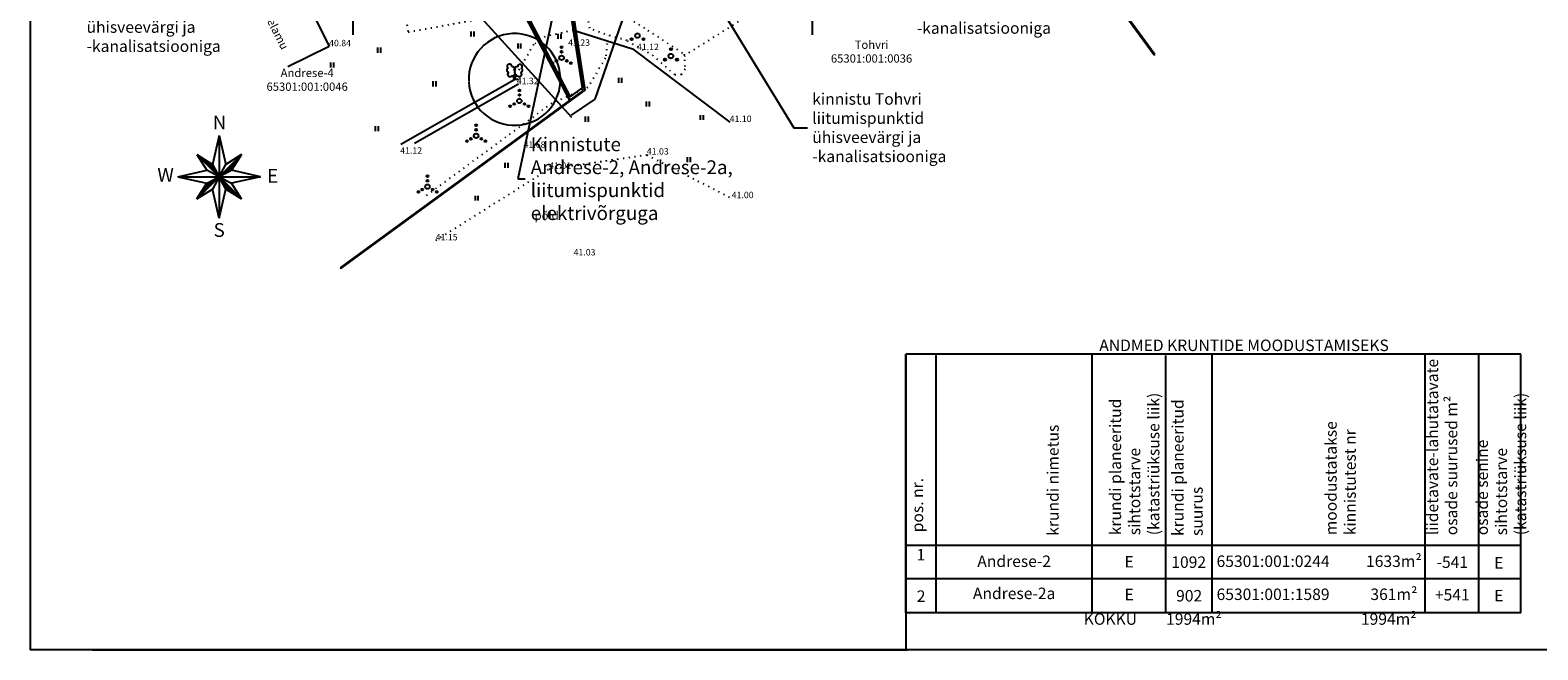
# Model space of a CAD drawing. Extents: x 545365 to 545641, y 6582531 to 6582731.
# Drawn here: x 545365 to 545529, y 6582531 to 6582599 of the extents above; entities that cross this region are included whole.
import ezdxf

# ---------------------------------------------------------------- set-up
doc = ezdxf.new("R2010")
doc.units = 0
doc.header["$MEASUREMENT"] = 0
doc.linetypes.add('KOLVIK', pattern=[0.625, 0.125, -0.5])
for name, color, linetype in [('! ehõigus.pohi', 7, 'Continuous'), ('! haljastus.pohi', 7, 'Continuous'), ('! info koik.pohi tugi kom', 7, 'Continuous'), ('! kommun.pohi kom', 7, 'Continuous'), ('! liiklus.pohi kom', 7, 'Continuous'), ('!plan ala pir.tugi pohi kom', 7, 'Continuous'), ('AED', 7, 'Continuous'), ('HALJASTUS', 7, 'Continuous'), ('HOONE', 7, 'Continuous'), ('KORGUS', 7, 'Continuous'), ('PIIR', 7, 'Continuous'), ('PUU', 7, 'Continuous'), ('VORK', 7, 'Continuous'), ('VORMISTUS', 7, 'Continuous')]:
    doc.layers.add(name, color=color, linetype=linetype)
doc.styles.add('GENERATED_STYLE_1', font='ARIALN.TTF')
doc.styles.add('GENERATED_STYLE_2', font='arial.ttf')
doc.styles.add('GENERATED_STYLE_4', font='romans.shx')
doc.styles.add('GENERATED_STYLE_6', font='italic.shx')
doc.styles.add('GENERATED_STYLE_7', font='romanc.shx')
doc.styles.add('GENERATED_STYLE_9', font='romant.shx')
doc.styles.get("Standard").update_dxf_attribs({"font": 'txt', "bigfont": 'BIGFONT.SHX'})
doc.linetypes.add('ol hekid', pattern='A,0,[10,pohijoonis1.Shx,S=0.119048,R=0,X=0,Y=0],-16.75,0', length=16.75)
doc.linetypes.add('ol piire', pattern='A,0,[11,pohijoonis1.Shx,S=0.157738,R=0,X=0,Y=0],-19.875,0', length=19.875)
doc.linetypes.add('ol vorkpiire', pattern='A,0,[9,pohijoonis1.Shx,S=0.178571,R=0,X=0,Y=0],-22.5,0', length=22.5)
doc.linetypes.add('plan ala piir', pattern='A,0,[4,pohijoonis1.Shx,S=0.079365,R=0,X=0,Y=0],-10,0', length=10)
doc.linetypes.add('proj piire', pattern='A,0,[6,pohijoonis1.Shx,S=0.079365,R=0,X=0,Y=0],-10.125,0', length=10.125)
doc.dimstyles.new('Dimstyle_1E38', dxfattribs={"dimtxt": 0.18, "dimasz": 0.912, "dimexe": 0.18, "dimexo": 0.0625, "dimgap": 0.09, "dimtad": 0, "dimtih": 1, "dimtoh": 1, "dimdec": 4, "dimzin": 0, "dimdsep": 46, "dimtxsty": 'Standard', "dimcen": 0.09, "dimadec": 0, "dimazin": 0, "dimtfac": 1, "dimtdec": 4, "dimtmove": 0, "dimatfit": 0, "dimldrblk": 'ARROWHEAD_5', "dimfxl": 1, "dimtolj": 1, "dimtzin": 0, "dimarcsym": 0})

# ---------------------------------------------------------------- blocks, each defined once
blk = doc.blocks.new('WALL_2', base_point=(545420.88, 6582620.27))
at = {"layer": '! info koik.pohi tugi kom'}
blk.add_hatch(color=22, dxfattribs=at).paths.add_polyline_path([(545420.83, 6582620.28), (545425.19, 6582592.03), (545425.29, 6582591.99), (545420.93, 6582620.26)], flags=0)
at = {"layer": '! info koik.pohi tugi kom', "color": 22, "linetype": 'Continuous'}
for p, q in [((545420.83, 6582620.28), (545425.19, 6582592.03)), ((545425.29, 6582591.99), (545420.93, 6582620.26))]:
    blk.add_line(p, q, dxfattribs=at)
blk = doc.blocks.new('WALL_5', base_point=(545412.53, 6582582.73))
at = {"layer": '! info koik.pohi tugi kom'}
blk.add_hatch(color=22, dxfattribs=at).paths.add_polyline_path([(545412.5, 6582582.77), (545399.31, 6582573.14), (545399.36, 6582573.06), (545412.56, 6582582.69)], flags=0)
at = {"layer": '! info koik.pohi tugi kom', "color": 22, "linetype": 'Continuous'}
for p, q in [((545412.5, 6582582.77), (545399.31, 6582573.14)), ((545399.36, 6582573.06), (545412.56, 6582582.69))]:
    blk.add_line(p, q, dxfattribs=at)
blk = doc.blocks.new('WALL_8', base_point=(545421.95, 6582594.05))
at = {"layer": '! info koik.pohi tugi kom'}
blk.add_hatch(color=22, dxfattribs=at).paths.add_polyline_path([(545421.99, 6582594.07), (545411.58, 6582613.83), (545411.49, 6582613.78), (545421.9, 6582594.03)], flags=0)
at = {"layer": '! info koik.pohi tugi kom', "color": 22, "linetype": 'Continuous'}
for p, q in [((545411.49, 6582613.78), (545421.9, 6582594.03)), ((545421.99, 6582594.07), (545411.58, 6582613.83))]:
    blk.add_line(p, q, dxfattribs=at)
blk = doc.blocks.new('WALL_9', base_point=(545423.64, 6582590.84))
at = {"layer": '! info koik.pohi tugi kom'}
blk.add_hatch(color=22, dxfattribs=at).paths.add_polyline_path([(545423.7, 6582590.83), (545421.99, 6582594.07), (545421.9, 6582594.03), (545423.58, 6582590.85)], flags=0)
at = {"layer": '! info koik.pohi tugi kom', "color": 22, "linetype": 'Continuous'}
for p, q in [((545421.9, 6582594.03), (545423.58, 6582590.85)), ((545423.66, 6582590.91), (545421.99, 6582594.07))]:
    blk.add_line(p, q, dxfattribs=at)
blk = doc.blocks.new('WALL_15', base_point=(545423.64, 6582590.84))
at = {"layer": '! info koik.pohi tugi kom'}
blk.add_hatch(color=22, dxfattribs=at).paths.add_polyline_path([(545423.58, 6582590.85), (545399.31, 6582573.14), (545399.36, 6582573.06), (545423.7, 6582590.83)], flags=0)
at = {"layer": '! info koik.pohi tugi kom', "color": 22, "linetype": 'Continuous'}
for p, q in [((545423.58, 6582590.85), (545399.31, 6582573.14)), ((545399.36, 6582573.06), (545423.7, 6582590.83))]:
    blk.add_line(p, q, dxfattribs=at)
blk = doc.blocks.new('WALL_16', base_point=(545399.33, 6582573.1))
at = {"layer": '! info koik.pohi tugi kom'}
blk.add_hatch(color=22, dxfattribs=at).paths.add_polyline_path([(545399.36, 6582573.06), (545412.56, 6582582.69), (545412.5, 6582582.77), (545399.31, 6582573.14)], flags=0)
at = {"layer": '! info koik.pohi tugi kom', "color": 22, "linetype": 'Continuous'}
for p, q in [((545412.5, 6582582.77), (545399.31, 6582573.14)), ((545399.36, 6582573.06), (545412.56, 6582582.69))]:
    blk.add_line(p, q, dxfattribs=at)
blk = doc.blocks.new('WALL_18', base_point=(545487.29, 6582595.84))
at = {"layer": '! info koik.pohi tugi kom'}
blk.add_hatch(color=22, dxfattribs=at).paths.add_polyline_path([(545487.33, 6582595.87), (545448.38, 6582649.37), (545448.36, 6582649.23), (545487.25, 6582595.81)], flags=0)
at = {"layer": '! info koik.pohi tugi kom', "color": 22, "linetype": 'Continuous'}
for p, q in [((545448.36, 6582649.23), (545487.25, 6582595.81)), ((545487.33, 6582595.87), (545448.41, 6582649.33)), ((545487.25, 6582595.81), (545487.33, 6582595.87))]:
    blk.add_line(p, q, dxfattribs=at)
blk = doc.blocks.new('WALL_20', base_point=(545425.24, 6582592.01))
at = {"layer": '! info koik.pohi tugi kom'}
blk.add_hatch(color=22, dxfattribs=at).paths.add_polyline_path([(545425.19, 6582592.03), (545423.66, 6582590.91), (545423.7, 6582590.83), (545425.29, 6582591.99)], flags=0)
at = {"layer": '! info koik.pohi tugi kom', "color": 22, "linetype": 'Continuous'}
for p, q in [((545425.19, 6582592.03), (545423.66, 6582590.91)), ((545423.7, 6582590.83), (545425.29, 6582591.99))]:
    blk.add_line(p, q, dxfattribs=at)
blk = doc.blocks.new('WALL_21', base_point=(545423.64, 6582590.84))
at = {"layer": '! info koik.pohi tugi kom'}
blk.add_hatch(color=22, dxfattribs=at).paths.add_polyline_path([(545423.61, 6582590.88), (545398.61, 6582572.63), (545398.66, 6582572.55), (545423.67, 6582590.8)], flags=0)
at = {"layer": '! info koik.pohi tugi kom', "color": 22, "linetype": 'Continuous'}
for p, q in [((545423.61, 6582590.88), (545398.61, 6582572.63)), ((545398.66, 6582572.55), (545423.67, 6582590.8)), ((545398.61, 6582572.63), (545398.66, 6582572.55))]:
    blk.add_line(p, q, dxfattribs=at)
blk = doc.blocks.new('ARROWHEAD_5')
at = {"color": 0, "linetype": 'Continuous'}
blk.add_line((0, 0), (-1, 0), dxfattribs=at)
blk.add_solid([(-1, 0.2679), (0, 0), (-1, -0.2679), (-1, 0.2679)], dxfattribs=at)

msp = doc.modelspace()

# ---------------------------------------------------------------- linework, layer by layer
at = {"layer": '! ehõigus.pohi', "color": 7, "linetype": 'Continuous'}
for p, q in [((545364.84, 6582731.46), (545364.84, 6582531.01)), ((545460.18, 6582563.23), (545460.18, 6582535.05)), ((545527.21, 6582563.23), (545460.2, 6582563.23)), ((545463.52, 6582535.05), (545463.52, 6582563.23)), ((545480.51, 6582535.05), (545480.51, 6582563.23)), ((545488.54, 6582535.05), (545488.54, 6582563.06)), ((545493.59, 6582535.05), (545493.59, 6582563.2)), ((545516.78, 6582535.05), (545516.78, 6582563.18)), ((545522.62, 6582535.05), (545522.62, 6582563.17)), ((545527.21, 6582535.05), (545527.21, 6582563.23)), ((545527.21, 6582542.39), (545460.18, 6582542.39)), ((545527.21, 6582538.74), (545460.18, 6582538.74)), ((545527.21, 6582535.05), (545460.18, 6582535.05)), ((545641.2, 6582531.01), (545364.84, 6582531.01))]:
    msp.add_line(p, q, dxfattribs=at)
at = {"layer": '! ehõigus.pohi', "color": 6, "linetype": 'proj piire'}
for p, q in [((545407.43, 6582622.04), (545423.66, 6582591.25)), ((545424.98, 6582592.22), (545420.65, 6582620.31)), ((545423.66, 6582591.25), (545424.98, 6582592.22))]:
    msp.add_line(p, q, dxfattribs=at)
at = {"layer": '! haljastus.pohi', "color": 94, "linetype": 'Continuous'}
msp.add_arc((545417.6, 6582593.14), 5, 182.9463, 182.2882, dxfattribs=at)
at = {"layer": '! liiklus.pohi kom', "color": 7, "linetype": 'Continuous'}
for p, q in [((545460.2, 6582563.23), (545460.2, 6582531.01)), ((545460.2, 6582558.28), (545460.2, 6582531.01)), ((545460.2, 6582531.01), (545371.43, 6582531.01)), ((545460.2, 6582531.01), (545371.62, 6582531.01)), ((545371.62, 6582531.01), (545460.38, 6582531.01))]:
    msp.add_line(p, q, dxfattribs=at)
at = {"layer": '!plan ala pir.tugi pohi kom', "color": 141, "linetype": 'plan ala piir'}
for p, q in [((545394.24, 6582621.63), (545423.79, 6582589.02)), ((545426.36, 6582590.98), (545431.49, 6582605.76))]:
    msp.add_line(p, q, dxfattribs=at)
at = {"layer": '!plan ala pir.tugi pohi kom', "color": 7, "linetype": 'plan ala piir'}
msp.add_line((545423.79, 6582589.27), (545426.36, 6582590.98), dxfattribs=at)
at = {"layer": 'AED', "color": 21, "linetype": 'ol piire'}
msp.add_lwpolyline([(545465.88, 6582625.14), (545453.8, 6582642.59), (545446.82, 6582638.62), (545442, 6582635.84), (545427.3, 6582627.29), (545420.77, 6582620.45), (545424.03, 6582598.5), (545430.43, 6582596.47), (545441.03, 6582588.48)], dxfattribs=at)
at = {"layer": 'AED', "color": 21, "linetype": 'ol vorkpiire'}
msp.add_lwpolyline([(545405.22, 6582586.08), (545417.6, 6582593.14)], dxfattribs=at)
at = {"layer": 'HALJASTUS', "color": 94, "linetype": 'Continuous'}
for p, q in [((545412.84, 6582598.38), (545412.84, 6582597.84)), ((545413.16, 6582598.38), (545413.16, 6582597.84)), ((545417.94, 6582597.05), (545417.94, 6582596.5)), ((545418.26, 6582597.05), (545418.26, 6582596.5)), ((545422.32, 6582598.12), (545422.32, 6582597.57)), ((545422.64, 6582598.12), (545422.64, 6582597.57)), ((545402.67, 6582596.61), (545402.67, 6582596.06)), ((545403, 6582596.61), (545403, 6582596.06)), ((545397.55, 6582595), (545397.55, 6582594.45)), ((545397.88, 6582595), (545397.88, 6582594.45)), ((545408.7, 6582592.94), (545408.7, 6582592.39)), ((545409.03, 6582592.94), (545409.03, 6582592.39)), ((545428.91, 6582593.33), (545428.91, 6582592.78)), ((545429.23, 6582593.33), (545429.23, 6582592.78)), ((545431.92, 6582590.75), (545431.92, 6582590.2)), ((545432.25, 6582590.75), (545432.25, 6582590.2)), ((545425.28, 6582589.09), (545425.28, 6582588.54)), ((545425.61, 6582589.09), (545425.61, 6582588.54)), ((545437.82, 6582589.27), (545437.82, 6582588.73)), ((545438.15, 6582589.27), (545438.15, 6582588.73)), ((545402.43, 6582588.05), (545402.43, 6582587.5)), ((545402.76, 6582588.05), (545402.76, 6582587.5)), ((545416.55, 6582584.05), (545416.55, 6582583.5)), ((545416.87, 6582584.05), (545416.87, 6582583.5)), ((545436.41, 6582584.66), (545436.41, 6582584.12)), ((545436.74, 6582584.66), (545436.74, 6582584.12)), ((545413.29, 6582580.48), (545413.29, 6582579.94)), ((545413.61, 6582580.48), (545413.61, 6582579.94))]:
    msp.add_line(p, q, dxfattribs=at)
at = {"layer": 'HALJASTUS', "color": 94, "linetype": 'KOLVIK'}
for points in [[(545436.06, 6582595.7), (545470.75, 6582617.62)], [(545410.33, 6582615.49), (545404.74, 6582605.26), (545406.01, 6582598.31)], [(545406.01, 6582598.31), (545417.69, 6582600.43)], [(545427.68, 6582597.07), (545427.5, 6582595.47), (545425.59, 6582592.28), (545421.66, 6582590.56), (545407.7, 6582580.29)], [(545423.99, 6582598.49), (545420.92, 6582597.81), (545419.69, 6582596.95), (545417.48, 6582593.14)], [(545409.01, 6582575.59), (545421.37, 6582583.38), (545432, 6582584.93), (545441.25, 6582580.19)]]:
    msp.add_lwpolyline(points, dxfattribs=at)
msp.add_lwpolyline([(545426.33, 6582600.64), (545429.53, 6582600.15), (545432.11, 6582598.49), (545436.05, 6582595.91), (545436.17, 6582594.25), (545435.8, 6582593.69), (545435.06, 6582593.63), (545432.73, 6582595.72), (545429.84, 6582597.38), (545427.44, 6582598.06), (545425.78, 6582598.73), (545425.59, 6582599.96)], close=True, dxfattribs=at)
at = {"layer": 'HALJASTUS', "color": 94, "linetype": 'ol hekid'}
msp.add_lwpolyline([(545406.71, 6582586.19), (545418.03, 6582592.65)], dxfattribs=at)
at = {"layer": 'HALJASTUS', "color": 94, "linetype": 'Continuous'}
for centre, radius in [((545430.34, 6582597.53), 0.125), ((545430.99, 6582597.91), 0.25), ((545431.64, 6582597.53), 0.125), ((545422.15, 6582595.18), 0.1), ((545422.72, 6582595.5), 0.25), ((545422.72, 6582596.65), 0.1), ((545422.72, 6582596.15), 0.1), ((545423.28, 6582595.18), 0.1), ((545433.98, 6582595.31), 0.125), ((545434.63, 6582595.69), 0.25), ((545434.63, 6582596.44), 0.125), ((545435.28, 6582595.31), 0.125), ((545421.72, 6582594.93), 0.1), ((545423.72, 6582594.93), 0.1), ((545418.12, 6582591.95), 0.1), ((545417.12, 6582590.22), 0.1), ((545417.56, 6582590.47), 0.1), ((545418.12, 6582590.8), 0.25), ((545418.12, 6582591.45), 0.1), ((545418.69, 6582590.47), 0.1), ((545419.12, 6582590.22), 0.1), ((545413.42, 6582587), 0.25), ((545413.42, 6582588.15), 0.1), ((545413.42, 6582587.65), 0.1), ((545412.42, 6582586.43), 0.1), ((545412.85, 6582586.68), 0.1), ((545413.98, 6582586.68), 0.1), ((545414.42, 6582586.43), 0.1), ((545408.12, 6582582.61), 0.1), ((545408.12, 6582582.11), 0.1), ((545407.12, 6582580.89), 0.1), ((545407.55, 6582581.14), 0.1), ((545408.12, 6582581.46), 0.25), ((545408.68, 6582581.14), 0.1), ((545409.12, 6582580.89), 0.1)]:
    msp.add_circle(centre, radius, dxfattribs=at)
at = {"layer": 'HOONE', "color": 7, "linetype": 'Continuous'}
for points in [[(545393.84, 6582603.95), (545397.4, 6582596.74)], [(545397.4, 6582596.74), (545392.92, 6582594.52)]]:
    msp.add_lwpolyline(points, dxfattribs=at)
at = {"layer": 'KORGUS', "color": 252, "linetype": 'Continuous'}
for p, q in [((545424.03, 6582598.5), (545424.03, 6582598.5)), ((545397.4, 6582596.74), (545397.4, 6582596.74)), ((545430.43, 6582596.47), (545430.43, 6582596.47)), ((545417.6, 6582593.14), (545417.6, 6582593.14)), ((545441.03, 6582588.48), (545441.03, 6582588.48)), ((545405.22, 6582586.08), (545405.22, 6582586.08)), ((545418.58, 6582585.67), (545418.58, 6582585.67)), ((545432, 6582584.93), (545432, 6582584.93)), ((545421.37, 6582583.38), (545421.37, 6582583.38)), ((545441.25, 6582580.19), (545441.25, 6582580.19)), ((545409.01, 6582575.59), (545409.01, 6582575.59)), ((545424.03, 6582573.95), (545424.03, 6582573.95))]:
    msp.add_line(p, q, dxfattribs=at)
at = {"layer": 'PIIR', "color": 22, "linetype": 'Continuous'}
for p, q in [((545411.54, 6582613.81), (545421.95, 6582594.05)), ((545425.24, 6582592.01), (545422.97, 6582606.72)), ((545419.93, 6582597.87), (545417.74, 6582602.04)), ((545423.64, 6582590.84), (545419.93, 6582597.87)), ((545421.95, 6582594.05), (545423.64, 6582590.84)), ((545399.33, 6582573.1), (545423.64, 6582590.84))]:
    msp.add_line(p, q, dxfattribs=at)
msp.add_lwpolyline([(545487.29, 6582595.84), (545475.38, 6582612.21), (545448.37, 6582649.3), (545440.46, 6582642.98), (545434.03, 6582637.84), (545429.44, 6582631.71), (545420.88, 6582620.27), (545425.24, 6582592.01), (545423.64, 6582590.84), (545398.63, 6582572.59)], dxfattribs=at)
at = {"layer": 'PUU', "color": 94, "linetype": 'Continuous'}
for p, q in [((545417.16, 6582593.48), (545417.61, 6582593.65)), ((545417.61, 6582593.65), (545418.05, 6582593.47)), ((545417.6, 6582593.14), (545417.43, 6582593.58)), ((545417.6, 6582593.14), (545417.78, 6582593.58)), ((545417.98, 6582593.14), (545417.6, 6582593.14))]:
    msp.add_line(p, q, dxfattribs=at)
msp.add_lwpolyline([(545417.61, 6582594.15), (545417.59, 6582594.07), (545417.59, 6582594.05), (545417.6, 6582594.02), (545417.62, 6582593.99), (545417.62, 6582593.97), (545417.61, 6582593.93), (545417.58, 6582593.88), (545417.58, 6582593.86), (545417.58, 6582593.84), (545417.59, 6582593.81), (545417.63, 6582593.75), (545417.63, 6582593.73), (545417.63, 6582593.71), (545417.61, 6582593.68), (545417.61, 6582593.65)], dxfattribs=at)
for centre, radius, start, end in [((545416.97, 6582594.15), 0.224, 111.4304, 274.4987), ((545417.04, 6582594.56), 0.256, 111.5027, 232.5173), ((545417.07, 6582593.7), 0.238, 111.5014, 291.5004), ((545417.04, 6582594.56), 0.256, 350.4856, 111.5002), ((545417.38, 6582594.31), 0.224, 308.5041, 111.5725), ((545417.61, 6582593.91), 0.238, 66.7655, 111.5015), ((545417.84, 6582594.3), 0.225, 67.7016, 230.5126), ((545418.18, 6582594.55), 0.256, 67.6168, 188.6314), ((545418.14, 6582593.69), 0.238, 247.6166, 67.6155), ((545418.25, 6582594.14), 0.224, 264.6183, 67.6866), ((545418.18, 6582594.55), 0.256, 306.5997, 67.6143)]:
    msp.add_arc(centre, radius, start, end, dxfattribs=at)
at = {"layer": 'VORK', "color": 254, "linetype": 'Continuous'}
for p, q in [((545400, 6582602), (545400, 6582598)), ((545450, 6582602), (545450, 6582598))]:
    msp.add_line(p, q, dxfattribs=at)
at = {"layer": 'VORMISTUS', "color": 7, "linetype": 'Continuous'}
for p, q in [((545385.43, 6582587.05), (545384.71, 6582583.89)), ((545385.43, 6582587.05), (545385.43, 6582578.05)), ((545385.43, 6582587.05), (545386.15, 6582583.89)), ((545387.84, 6582584.96), (545383.01, 6582580.13)), ((545383.01, 6582584.96), (545384.08, 6582583.27)), ((545383.01, 6582584.96), (545384.71, 6582583.89)), ((545383.01, 6582584.96), (545387.84, 6582580.13)), ((545383.02, 6582584.95), (545383.02, 6582584.95)), ((545383.05, 6582584.92), (545383.07, 6582584.92)), ((545383.08, 6582584.89), (545383.12, 6582584.89)), ((545383.11, 6582584.86), (545383.17, 6582584.86)), ((545383.14, 6582584.83), (545383.21, 6582584.83)), ((545383.17, 6582584.8), (545383.26, 6582584.8)), ((545383.2, 6582584.77), (545383.31, 6582584.77)), ((545383.23, 6582584.74), (545383.36, 6582584.74)), ((545383.26, 6582584.71), (545383.4, 6582584.71)), ((545383.29, 6582584.68), (545383.45, 6582584.68)), ((545383.32, 6582584.65), (545383.5, 6582584.65)), ((545383.35, 6582584.62), (545383.55, 6582584.62)), ((545383.38, 6582584.59), (545383.6, 6582584.59)), ((545383.41, 6582584.56), (545383.64, 6582584.56)), ((545383.44, 6582584.53), (545383.69, 6582584.53)), ((545383.47, 6582584.5), (545383.74, 6582584.5)), ((545383.5, 6582584.47), (545383.79, 6582584.47)), ((545383.53, 6582584.44), (545383.83, 6582584.44)), ((545383.56, 6582584.41), (545383.88, 6582584.41)), ((545383.59, 6582584.38), (545383.93, 6582584.38)), ((545383.62, 6582584.35), (545383.98, 6582584.35)), ((545383.65, 6582584.32), (545384.02, 6582584.32)), ((545383.68, 6582584.29), (545384.07, 6582584.29)), ((545383.71, 6582584.26), (545384.12, 6582584.26)), ((545383.74, 6582584.23), (545384.17, 6582584.23)), ((545383.77, 6582584.2), (545384.22, 6582584.2)), ((545383.8, 6582584.17), (545384.26, 6582584.17)), ((545383.83, 6582584.14), (545384.31, 6582584.14)), ((545383.86, 6582584.11), (545384.36, 6582584.11)), ((545383.89, 6582584.08), (545384.41, 6582584.08)), ((545383.92, 6582584.05), (545384.45, 6582584.05)), ((545383.95, 6582584.02), (545384.5, 6582584.02)), ((545383.98, 6582583.99), (545384.55, 6582583.99)), ((545384.01, 6582583.96), (545384.6, 6582583.96)), ((545384.04, 6582583.93), (545384.65, 6582583.93)), ((545384.07, 6582583.9), (545384.69, 6582583.9)), ((545384.1, 6582583.87), (545384.72, 6582583.87)), ((545384.13, 6582583.84), (545384.74, 6582583.84)), ((545384.16, 6582583.81), (545384.75, 6582583.81)), ((545384.19, 6582583.78), (545384.77, 6582583.78)), ((545384.22, 6582583.75), (545384.78, 6582583.75)), ((545384.71, 6582583.89), (545385.43, 6582582.55)), ((545385.43, 6582582.55), (545386.15, 6582583.89)), ((545387.84, 6582584.96), (545386.15, 6582583.89)), ((545386.63, 6582583.75), (545387.08, 6582583.75)), ((545386.66, 6582583.78), (545387.1, 6582583.78)), ((545386.69, 6582583.81), (545387.12, 6582583.81)), ((545386.72, 6582583.84), (545387.14, 6582583.84)), ((545386.75, 6582583.87), (545387.16, 6582583.87)), ((545387.84, 6582584.96), (545386.78, 6582583.27)), ((545386.78, 6582583.9), (545387.18, 6582583.9)), ((545386.81, 6582583.93), (545387.2, 6582583.93)), ((545386.84, 6582583.96), (545387.21, 6582583.96)), ((545386.87, 6582583.99), (545387.23, 6582583.99)), ((545386.9, 6582584.02), (545387.25, 6582584.02)), ((545386.93, 6582584.05), (545387.27, 6582584.05)), ((545386.96, 6582584.08), (545387.29, 6582584.08)), ((545386.99, 6582584.11), (545387.31, 6582584.11)), ((545387.02, 6582584.14), (545387.33, 6582584.14)), ((545387.05, 6582584.17), (545387.35, 6582584.17)), ((545387.08, 6582584.2), (545387.37, 6582584.2)), ((545387.11, 6582584.23), (545387.38, 6582584.23)), ((545387.14, 6582584.26), (545387.4, 6582584.26)), ((545387.17, 6582584.29), (545387.42, 6582584.29)), ((545387.2, 6582584.32), (545387.44, 6582584.32)), ((545387.23, 6582584.35), (545387.46, 6582584.35)), ((545387.26, 6582584.38), (545387.48, 6582584.38)), ((545387.29, 6582584.41), (545387.5, 6582584.41)), ((545387.32, 6582584.44), (545387.52, 6582584.44)), ((545387.35, 6582584.47), (545387.53, 6582584.47)), ((545387.38, 6582584.5), (545387.55, 6582584.5)), ((545387.41, 6582584.53), (545387.57, 6582584.53)), ((545387.44, 6582584.56), (545387.59, 6582584.56)), ((545387.47, 6582584.59), (545387.61, 6582584.59)), ((545387.5, 6582584.62), (545387.63, 6582584.62)), ((545387.53, 6582584.65), (545387.65, 6582584.65)), ((545387.56, 6582584.68), (545387.67, 6582584.68)), ((545387.59, 6582584.71), (545387.69, 6582584.71)), ((545387.62, 6582584.74), (545387.7, 6582584.74)), ((545387.65, 6582584.77), (545387.72, 6582584.77)), ((545387.68, 6582584.8), (545387.74, 6582584.8)), ((545387.71, 6582584.83), (545387.76, 6582584.83)), ((545387.74, 6582584.86), (545387.78, 6582584.86)), ((545387.77, 6582584.89), (545387.8, 6582584.89)), ((545387.8, 6582584.92), (545387.82, 6582584.92)), ((545387.83, 6582584.95), (545387.84, 6582584.95)), ((545380.93, 6582582.55), (545384.08, 6582583.27)), ((545380.93, 6582582.55), (545389.93, 6582582.55)), ((545380.93, 6582582.55), (545384.08, 6582581.83)), ((545385.43, 6582582.55), (545384.08, 6582583.27)), ((545384.08, 6582581.83), (545385.43, 6582582.55)), ((545384.25, 6582583.72), (545384.8, 6582583.72)), ((545384.28, 6582583.69), (545384.82, 6582583.69)), ((545384.31, 6582583.66), (545384.83, 6582583.66)), ((545384.34, 6582583.63), (545384.85, 6582583.63)), ((545384.37, 6582583.6), (545384.86, 6582583.6)), ((545384.4, 6582583.57), (545384.88, 6582583.57)), ((545384.43, 6582583.54), (545384.9, 6582583.54)), ((545384.46, 6582583.51), (545384.91, 6582583.51)), ((545384.49, 6582583.48), (545384.93, 6582583.48)), ((545384.52, 6582583.45), (545384.94, 6582583.45)), ((545384.55, 6582583.42), (545384.96, 6582583.42)), ((545384.58, 6582583.39), (545384.98, 6582583.39)), ((545384.6, 6582582.1), (545384.98, 6582582.1)), ((545384.61, 6582583.36), (545384.99, 6582583.36)), ((545384.64, 6582583.33), (545385.01, 6582583.33)), ((545384.65, 6582582.13), (545385.01, 6582582.13)), ((545384.67, 6582583.3), (545385.02, 6582583.3)), ((545384.7, 6582583.27), (545385.04, 6582583.27)), ((545385.43, 6582582.55), (545384.71, 6582581.2)), ((545384.71, 6582582.16), (545385.04, 6582582.16)), ((545384.73, 6582583.24), (545385.06, 6582583.24)), ((545384.76, 6582583.21), (545385.07, 6582583.21)), ((545384.77, 6582582.19), (545385.07, 6582582.19)), ((545384.79, 6582583.18), (545385.09, 6582583.18)), ((545384.82, 6582583.15), (545385.1, 6582583.15)), ((545384.82, 6582582.22), (545385.1, 6582582.22)), ((545384.85, 6582583.12), (545385.12, 6582583.12)), ((545384.88, 6582583.09), (545385.14, 6582583.09)), ((545384.88, 6582582.25), (545385.13, 6582582.25)), ((545384.91, 6582583.06), (545385.15, 6582583.06)), ((545384.93, 6582582.28), (545385.16, 6582582.28)), ((545384.94, 6582583.03), (545385.17, 6582583.03)), ((545384.97, 6582583), (545385.18, 6582583)), ((545384.99, 6582582.31), (545385.19, 6582582.31)), ((545385, 6582582.97), (545385.2, 6582582.97)), ((545385.03, 6582582.94), (545385.22, 6582582.94)), ((545385.05, 6582582.34), (545385.22, 6582582.34)), ((545385.06, 6582582.91), (545385.23, 6582582.91)), ((545385.09, 6582582.88), (545385.25, 6582582.88)), ((545385.1, 6582582.37), (545385.25, 6582582.37)), ((545385.12, 6582582.85), (545385.26, 6582582.85)), ((545385.15, 6582582.82), (545385.28, 6582582.82)), ((545385.16, 6582582.4), (545385.28, 6582582.4)), ((545385.18, 6582582.79), (545385.3, 6582582.79)), ((545385.21, 6582582.76), (545385.31, 6582582.76)), ((545385.22, 6582582.43), (545385.31, 6582582.43)), ((545385.24, 6582582.73), (545385.33, 6582582.73)), ((545385.27, 6582582.7), (545385.34, 6582582.7)), ((545385.27, 6582582.46), (545385.34, 6582582.46)), ((545385.3, 6582582.67), (545385.36, 6582582.67)), ((545385.33, 6582582.64), (545385.38, 6582582.64)), ((545385.33, 6582582.49), (545385.37, 6582582.49)), ((545385.36, 6582582.61), (545385.39, 6582582.61)), ((545385.38, 6582582.52), (545385.4, 6582582.52)), ((545385.39, 6582582.58), (545385.41, 6582582.58)), ((545385.42, 6582582.55), (545385.42, 6582582.55)), ((545386.78, 6582583.27), (545385.43, 6582582.55)), ((545385.43, 6582582.55), (545385.43, 6582582.55)), ((545385.43, 6582582.55), (545385.44, 6582582.55)), ((545386.15, 6582581.2), (545385.43, 6582582.55)), ((545385.43, 6582582.55), (545386.78, 6582581.83)), ((545385.44, 6582582.52), (545385.45, 6582582.52)), ((545385.46, 6582582.58), (545385.5, 6582582.58)), ((545385.46, 6582582.49), (545385.48, 6582582.49)), ((545385.47, 6582582.46), (545385.51, 6582582.46)), ((545385.49, 6582582.61), (545385.55, 6582582.61)), ((545385.49, 6582582.43), (545385.54, 6582582.43)), ((545385.5, 6582582.4), (545385.57, 6582582.4)), ((545385.52, 6582582.64), (545385.61, 6582582.64)), ((545385.52, 6582582.37), (545385.6, 6582582.37)), ((545385.54, 6582582.34), (545385.63, 6582582.34)), ((545385.55, 6582582.67), (545385.67, 6582582.67)), ((545385.55, 6582582.31), (545385.66, 6582582.31)), ((545385.57, 6582582.28), (545385.69, 6582582.28)), ((545385.58, 6582582.7), (545385.72, 6582582.7)), ((545385.58, 6582582.25), (545385.72, 6582582.25)), ((545385.6, 6582582.22), (545385.75, 6582582.22)), ((545385.61, 6582582.73), (545385.78, 6582582.73)), ((545385.62, 6582582.19), (545385.78, 6582582.19)), ((545385.63, 6582582.16), (545385.81, 6582582.16)), ((545385.64, 6582582.76), (545385.84, 6582582.76)), ((545385.65, 6582582.13), (545385.84, 6582582.13)), ((545385.66, 6582582.1), (545385.87, 6582582.1)), ((545385.67, 6582582.79), (545385.89, 6582582.79)), ((545385.7, 6582582.82), (545385.95, 6582582.82)), ((545385.73, 6582582.85), (545386, 6582582.85)), ((545385.76, 6582582.88), (545386.06, 6582582.88)), ((545385.79, 6582582.91), (545386.12, 6582582.91)), ((545385.82, 6582582.94), (545386.17, 6582582.94)), ((545385.85, 6582582.97), (545386.23, 6582582.97)), ((545385.88, 6582583), (545386.29, 6582583)), ((545385.91, 6582583.03), (545386.34, 6582583.03)), ((545385.94, 6582583.06), (545386.4, 6582583.06)), ((545385.97, 6582583.09), (545386.45, 6582583.09)), ((545386, 6582583.12), (545386.51, 6582583.12)), ((545386.03, 6582583.15), (545386.57, 6582583.15)), ((545386.06, 6582583.18), (545386.62, 6582583.18)), ((545386.09, 6582583.21), (545386.68, 6582583.21)), ((545386.12, 6582583.24), (545386.74, 6582583.24)), ((545386.15, 6582583.27), (545386.78, 6582583.27)), ((545386.18, 6582583.3), (545386.8, 6582583.3)), ((545386.21, 6582583.33), (545386.82, 6582583.33)), ((545386.24, 6582583.36), (545386.84, 6582583.36)), ((545386.27, 6582583.39), (545386.86, 6582583.39)), ((545386.3, 6582583.42), (545386.87, 6582583.42)), ((545386.33, 6582583.45), (545386.89, 6582583.45)), ((545386.36, 6582583.48), (545386.91, 6582583.48)), ((545386.39, 6582583.51), (545386.93, 6582583.51)), ((545386.42, 6582583.54), (545386.95, 6582583.54)), ((545386.45, 6582583.57), (545386.97, 6582583.57)), ((545386.48, 6582583.6), (545386.99, 6582583.6)), ((545386.51, 6582583.63), (545387.01, 6582583.63)), ((545386.54, 6582583.66), (545387.03, 6582583.66)), ((545386.57, 6582583.69), (545387.04, 6582583.69)), ((545386.6, 6582583.72), (545387.06, 6582583.72)), ((545389.93, 6582582.55), (545386.78, 6582583.27)), ((545389.93, 6582582.55), (545386.78, 6582581.83)), ((545383.01, 6582580.13), (545384.08, 6582581.83)), ((545383.01, 6582580.13), (545384.71, 6582581.2)), ((545383.22, 6582580.45), (545383.33, 6582580.45)), ((545383.23, 6582580.48), (545383.36, 6582580.48)), ((545383.25, 6582580.51), (545383.39, 6582580.51)), ((545383.27, 6582580.54), (545383.42, 6582580.54)), ((545383.29, 6582580.57), (545383.45, 6582580.57)), ((545383.31, 6582580.6), (545383.48, 6582580.6)), ((545383.33, 6582580.63), (545383.51, 6582580.63)), ((545383.35, 6582580.66), (545383.54, 6582580.66)), ((545383.37, 6582580.69), (545383.57, 6582580.69)), ((545383.39, 6582580.72), (545383.6, 6582580.72)), ((545383.4, 6582580.75), (545383.63, 6582580.75)), ((545383.42, 6582580.78), (545383.66, 6582580.78)), ((545383.44, 6582580.81), (545383.69, 6582580.81)), ((545383.46, 6582580.84), (545383.72, 6582580.84)), ((545383.48, 6582580.87), (545383.75, 6582580.87)), ((545383.5, 6582580.9), (545383.78, 6582580.9)), ((545383.52, 6582580.93), (545383.81, 6582580.93)), ((545383.54, 6582580.96), (545383.84, 6582580.96)), ((545383.56, 6582580.99), (545383.87, 6582580.99)), ((545383.57, 6582581.02), (545383.9, 6582581.02)), ((545383.59, 6582581.05), (545383.93, 6582581.05)), ((545383.61, 6582581.08), (545383.96, 6582581.08)), ((545383.63, 6582581.11), (545383.99, 6582581.11)), ((545383.65, 6582581.14), (545384.02, 6582581.14)), ((545383.67, 6582581.17), (545384.05, 6582581.17)), ((545383.69, 6582581.2), (545384.08, 6582581.2)), ((545383.71, 6582581.23), (545384.11, 6582581.23)), ((545383.72, 6582581.26), (545384.14, 6582581.26)), ((545383.74, 6582581.29), (545384.17, 6582581.29)), ((545383.76, 6582581.32), (545384.2, 6582581.32)), ((545383.78, 6582581.35), (545384.23, 6582581.35)), ((545383.8, 6582581.38), (545384.26, 6582581.38)), ((545383.82, 6582581.41), (545384.29, 6582581.41)), ((545383.84, 6582581.44), (545384.32, 6582581.44)), ((545383.86, 6582581.47), (545384.35, 6582581.47)), ((545383.88, 6582581.5), (545384.38, 6582581.5)), ((545383.89, 6582581.53), (545384.41, 6582581.53)), ((545383.91, 6582581.56), (545384.44, 6582581.56)), ((545383.93, 6582581.59), (545384.47, 6582581.59)), ((545383.95, 6582581.62), (545384.5, 6582581.62)), ((545383.97, 6582581.65), (545384.53, 6582581.65)), ((545383.99, 6582581.68), (545384.56, 6582581.68)), ((545384.01, 6582581.71), (545384.59, 6582581.71)), ((545384.03, 6582581.74), (545384.62, 6582581.74)), ((545384.05, 6582581.77), (545384.65, 6582581.77)), ((545384.06, 6582581.8), (545384.68, 6582581.8)), ((545384.09, 6582581.83), (545384.71, 6582581.83)), ((545384.15, 6582581.86), (545384.74, 6582581.86)), ((545384.2, 6582581.89), (545384.77, 6582581.89)), ((545384.26, 6582581.92), (545384.8, 6582581.92)), ((545384.32, 6582581.95), (545384.83, 6582581.95)), ((545384.37, 6582581.98), (545384.86, 6582581.98)), ((545384.43, 6582582.01), (545384.89, 6582582.01)), ((545384.48, 6582582.04), (545384.92, 6582582.04)), ((545384.54, 6582582.07), (545384.95, 6582582.07)), ((545385.43, 6582578.05), (545384.71, 6582581.2)), ((545385.43, 6582578.05), (545386.15, 6582581.2)), ((545385.68, 6582582.07), (545385.9, 6582582.07)), ((545385.7, 6582582.04), (545385.93, 6582582.04)), ((545385.71, 6582582.01), (545385.96, 6582582.01)), ((545385.73, 6582581.98), (545385.99, 6582581.98)), ((545385.74, 6582581.95), (545386.02, 6582581.95)), ((545385.76, 6582581.92), (545386.05, 6582581.92)), ((545385.78, 6582581.89), (545386.08, 6582581.89)), ((545385.79, 6582581.86), (545386.11, 6582581.86)), ((545385.81, 6582581.83), (545386.14, 6582581.83)), ((545385.82, 6582581.8), (545386.17, 6582581.8)), ((545385.84, 6582581.77), (545386.2, 6582581.77)), ((545385.85, 6582581.74), (545386.23, 6582581.74)), ((545385.87, 6582581.71), (545386.26, 6582581.71)), ((545385.89, 6582581.68), (545386.29, 6582581.68)), ((545385.9, 6582581.65), (545386.32, 6582581.65)), ((545385.92, 6582581.62), (545386.35, 6582581.62)), ((545385.93, 6582581.59), (545386.38, 6582581.59)), ((545385.95, 6582581.56), (545386.41, 6582581.56)), ((545385.97, 6582581.53), (545386.44, 6582581.53)), ((545385.98, 6582581.5), (545386.47, 6582581.5)), ((545386, 6582581.47), (545386.5, 6582581.47)), ((545386.01, 6582581.44), (545386.53, 6582581.44)), ((545386.03, 6582581.41), (545386.56, 6582581.41)), ((545386.05, 6582581.38), (545386.59, 6582581.38)), ((545386.06, 6582581.35), (545386.62, 6582581.35)), ((545386.08, 6582581.32), (545386.65, 6582581.32)), ((545386.09, 6582581.29), (545386.68, 6582581.29)), ((545386.11, 6582581.26), (545386.71, 6582581.26)), ((545386.13, 6582581.23), (545386.74, 6582581.23)), ((545386.14, 6582581.2), (545386.77, 6582581.2)), ((545387.84, 6582580.13), (545386.15, 6582581.2)), ((545386.18, 6582581.17), (545386.8, 6582581.17)), ((545386.23, 6582581.14), (545386.83, 6582581.14)), ((545386.28, 6582581.11), (545386.86, 6582581.11)), ((545386.33, 6582581.08), (545386.89, 6582581.08)), ((545386.38, 6582581.05), (545386.92, 6582581.05)), ((545386.42, 6582581.02), (545386.95, 6582581.02)), ((545386.47, 6582580.99), (545386.98, 6582580.99)), ((545386.52, 6582580.96), (545387.01, 6582580.96)), ((545386.57, 6582580.93), (545387.04, 6582580.93)), ((545386.61, 6582580.9), (545387.07, 6582580.9)), ((545386.66, 6582580.87), (545387.1, 6582580.87)), ((545386.71, 6582580.84), (545387.13, 6582580.84)), ((545386.76, 6582580.81), (545387.16, 6582580.81)), ((545387.84, 6582580.13), (545386.78, 6582581.83)), ((545386.81, 6582580.78), (545387.19, 6582580.78)), ((545386.85, 6582580.75), (545387.22, 6582580.75)), ((545386.9, 6582580.72), (545387.25, 6582580.72)), ((545386.95, 6582580.69), (545387.28, 6582580.69)), ((545387, 6582580.66), (545387.31, 6582580.66)), ((545387.04, 6582580.63), (545387.34, 6582580.63)), ((545387.09, 6582580.6), (545387.37, 6582580.6)), ((545387.14, 6582580.57), (545387.4, 6582580.57)), ((545387.19, 6582580.54), (545387.43, 6582580.54)), ((545387.23, 6582580.51), (545387.46, 6582580.51)), ((545387.28, 6582580.48), (545387.49, 6582580.48)), ((545387.33, 6582580.45), (545387.52, 6582580.45)), ((545383.03, 6582580.15), (545383.03, 6582580.15)), ((545383.05, 6582580.18), (545383.06, 6582580.18)), ((545383.06, 6582580.21), (545383.09, 6582580.21)), ((545383.08, 6582580.24), (545383.12, 6582580.24)), ((545383.1, 6582580.27), (545383.15, 6582580.27)), ((545383.12, 6582580.3), (545383.18, 6582580.3)), ((545383.14, 6582580.33), (545383.21, 6582580.33)), ((545383.16, 6582580.36), (545383.24, 6582580.36)), ((545383.18, 6582580.39), (545383.27, 6582580.39)), ((545383.2, 6582580.42), (545383.3, 6582580.42)), ((545387.38, 6582580.42), (545387.55, 6582580.42)), ((545387.43, 6582580.39), (545387.58, 6582580.39)), ((545387.47, 6582580.36), (545387.61, 6582580.36)), ((545387.52, 6582580.33), (545387.64, 6582580.33)), ((545387.57, 6582580.3), (545387.67, 6582580.3)), ((545387.62, 6582580.27), (545387.7, 6582580.27)), ((545387.66, 6582580.24), (545387.73, 6582580.24)), ((545387.71, 6582580.21), (545387.76, 6582580.21)), ((545387.76, 6582580.18), (545387.79, 6582580.18)), ((545387.81, 6582580.15), (545387.82, 6582580.15))]:
    msp.add_line(p, q, dxfattribs=at)

# ---------------------------------------------------------------- block references
at = {"layer": '! info koik.pohi tugi kom', "color": 22}
for name, p in [('WALL_18', (545487.29, 6582595.84)), ('WALL_2', (545420.88, 6582620.27)), ('WALL_8', (545421.95, 6582594.05)), ('WALL_9', (545423.64, 6582590.84)), ('WALL_20', (545425.24, 6582592.01)), ('WALL_21', (545423.64, 6582590.84)), ('WALL_15', (545423.64, 6582590.84)), ('WALL_5', (545412.53, 6582582.73)), ('WALL_16', (545399.33, 6582573.1))]:
    msp.add_blockref(name, p, dxfattribs=at)

# ---------------------------------------------------------------- texts
at = {"layer": '! ehõigus.pohi', "color": 7, "char_height": 1.25}
for s, insert, width, attachment_point, style in [('{\\fArial Baltic|b0|i0|c186|p34;kinnistu Andrese-2\\Pliitumispunktid\\Pühisveevärgi ja \\P-kanalisatsiooniga}', (545461.41, 6582601.87), 14.925, 4, 'GENERATED_STYLE_2'), ('{\\fArial Baltic|b0|i0|c186|p34;kinnistu Andrese-4\\Pliitumispunktid\\Pühisveevärgi ja \\P-kanalisatsiooniga}', (545370.98, 6582599.89), 14.925, 4, 'GENERATED_STYLE_2'), ('{\\fArial Baltic|b0|i0|c186|p34;kinnistu Tohvri\\Pliitumispunktid\\Pühisveevärgi ja \\P-kanalisatsiooniga}', (545450.02, 6582587.89), 14.4, 4, 'GENERATED_STYLE_2'), ('{\\fArial Narrow|b0|i0|c0|p34;ANDMED KRUNTIDE MOODUSTAMISEKS}', (545497.05, 6582564.18), 53.6836, 5, 'GENERATED_STYLE_1'), ('{\\fArial Narrow|b0|i0|c0|p34;1}', (545461.85, 6582541.37), 3.487, 5, 'GENERATED_STYLE_1'), ('{\\fArial Narrow|b0|i0|c0|p34;Andrese-2}', (545472.01, 6582540.66), 17.8571, 5, 'GENERATED_STYLE_1'), ('{\\fArial Narrow|b0|i0|c0|p34;E}', (545484.53, 6582540.61), 8.4289, 5, 'GENERATED_STYLE_1'), ('{\\fArial Narrow|b0|i0|c0|p34;1092}', (545491.02, 6582540.56), 5.2061, 5, 'GENERATED_STYLE_1'), ('{\\fArial Narrow|b0|i0|c0|p34;65301:001:0244}', (545500.21, 6582540.66), 13.7689, 5, 'GENERATED_STYLE_1'), ('{\\fArial Narrow|b0|i0|c0|p34;1633m²}', (545513.37, 6582540.66), 7.2782, 5, 'GENERATED_STYLE_1'), ('{\\fArial Narrow|b0|i0|c0|p34;-541}', (545519.73, 6582540.56), 6.0735, 5, 'GENERATED_STYLE_1'), ('{\\fArial Narrow|b0|i0|c0|p34;E}', (545524.8, 6582540.49), 4.5777, 5, 'GENERATED_STYLE_1'), ('{\\fArial Narrow|b0|i0|c0|p34;Andrese-2a}', (545472.01, 6582537.16), 17.8571, 5, 'GENERATED_STYLE_1'), ('{\\fArial Narrow|b0|i0|c0|p34;361m²}', (545513.37, 6582537.06), 7.2782, 5, 'GENERATED_STYLE_1'), ('{\\fArial Narrow|b0|i0|c0|p34;2}', (545461.88, 6582536.86), 3.4437, 5, 'GENERATED_STYLE_1'), ('{\\fArial Narrow|b0|i0|c0|p34;E}', (545484.53, 6582537.03), 8.4289, 5, 'GENERATED_STYLE_1'), ('{\\fArial Narrow|b0|i0|c0|p34;902}', (545491.07, 6582536.9), 5.3063, 5, 'GENERATED_STYLE_1'), ('{\\fArial Narrow|b0|i0|c0|p34;65301:001:1589}', (545500.21, 6582537.06), 13.7689, 5, 'GENERATED_STYLE_1'), ('{\\fArial Narrow|b0|i0|c0|p34;+541}', (545519.73, 6582537.01), 6.0735, 5, 'GENERATED_STYLE_1'), ('{\\fArial Narrow|b0|i0|c0|p34;E}', (545524.8, 6582536.92), 4.5777, 5, 'GENERATED_STYLE_1'), ('{\\fArial Narrow|b0|i0|c0|p34;KOKKU}', (545479.59, 6582534.99), 9.4185, 1, 'GENERATED_STYLE_1'), ('{\\fArial Narrow|b0|i0|c0|p34;1994m²}', (545488.56, 6582534.99), 8.6706, 1, 'GENERATED_STYLE_1'), ('{\\fArial Narrow|b0|i0|c0|p34;1994m²}', (545509.78, 6582534.99), 8.6706, 1, 'GENERATED_STYLE_1')]:
    msp.add_mtext(s, dxfattribs=dict(at, insert=insert, width=width, attachment_point=attachment_point, style=style))
at = {"layer": '! ehõigus.pohi', "color": 7, "char_height": 1.25, "attachment_point": 1, "rotation": 90, "style": 'GENERATED_STYLE_1'}
for s, insert, width in [('{\\fArial Narrow|b0|i0|c0|p34;liidetavate-lahutatavate \\Posade suurused m²}', (545516.94, 6582543.49), 19.5991), ('{\\fArial Narrow|b0|i0|c0|p34;krundi planeeritud \\Psihtotstarve \\P(katastriüksuse liik)}', (545482.41, 6582543.49), 19.5991), ('{\\fArial Narrow|b0|i0|c0|p34;krundi planeeritud \\Psuurus}', (545489.21, 6582543.41), 19.5991), ('{\\fArial Narrow|b0|i0|c0|p34;osade senine sihtotstarve\\P(katastriüksuse liik)}', (545522.36, 6582543.49), 19.5991), ('{\\fArial Narrow|b0|i0|c0|p34;moodustatakse\\Pkinnistutest nr}', (545505.89, 6582543.49), 19.5991), ('{\\fArial Narrow|b0|i0|c0|p34;krundi nimetus}', (545475.61, 6582543.44), 19.5991), ('{\\fArial Narrow|b0|i0|c0|p34;pos. nr.}', (545460.85, 6582543.81), 18.5313)]:
    msp.add_mtext(s, dxfattribs=dict(at, insert=insert, width=width))
at = {"layer": '! kommun.pohi kom', "color": 1, "insert": (545419.36, 6582582.33), "char_height": 1.5, "width": 27.675, "attachment_point": 4, "style": 'GENERATED_STYLE_2'}
msp.add_mtext('{\\fArial Baltic|b0|i0|c186|p34;Kinnistute \\PAndrese-2, Andrese-2a, \\Pliitumispunktid elektrivõrguga}', dxfattribs=at)
at = {"layer": 'HALJASTUS', "color": 94, "insert": (545421.09, 6582577.58), "char_height": 0.9, "width": 3.051, "attachment_point": 8, "style": 'GENERATED_STYLE_4'}
msp.add_mtext('{põld}', dxfattribs=at)
at = {"layer": 'HOONE', "color": 7, "insert": (545391.72, 6582598.05), "char_height": 0.9, "width": 4.374, "attachment_point": 5, "rotation": 296.5377, "style": 'GENERATED_STYLE_4'}
msp.add_mtext('{elamu}', dxfattribs=at)
at = {"layer": 'KORGUS', "color": 252, "char_height": 0.7, "attachment_point": 7, "style": 'GENERATED_STYLE_6'}
for s, insert, width in [('{40.84}', (545397.4, 6582596.54), 3.3279), ('{41.23}', (545423.43, 6582596.59), 3.3279), ('{41.12}', (545430.93, 6582596.12), 3.3279), ('{41.32}', (545417.84, 6582592.41), 3.3279), ('{41.10}', (545441.03, 6582588.29), 3.3279), ('{41.12}', (545405.14, 6582584.83), 3.3279), ('{41.68}', (545418.58, 6582585.47), 3.3279), ('{41.03}', (545432, 6582584.74), 3.3279), ('{41.01}', (545421.37, 6582583.18), 3.3279), ('{41.00}', (545441.25, 6582579.99), 3.3279), ('{41.15}', (545409.01, 6582575.39), 3.3687), ('{41.03}', (545424.03, 6582573.75), 3.3279)]:
    msp.add_mtext(s, dxfattribs=dict(at, insert=insert, width=width))
at = {"layer": 'PIIR', "color": 22, "char_height": 0.9, "width": 11.6025, "attachment_point": 5, "style": 'GENERATED_STYLE_7'}
for s, insert in [('{Tohvri\\P65301:001:0036}', (545456.48, 6582596.06)), ('{Andrese-4\\P65301:001:0046}', (545395.01, 6582592.99))]:
    msp.add_mtext(s, dxfattribs=dict(at, insert=insert))
at = {"layer": 'VORMISTUS', "color": 7, "char_height": 1.5, "attachment_point": 5, "style": 'GENERATED_STYLE_9'}
for s, insert, width in [('{N}', (545385.46, 6582588.27), 1.7937), ('{W}', (545379.59, 6582582.55), 1.7937), ('{E}', (545391.26, 6582582.45), 1.575), ('{S}', (545385.43, 6582576.55), 1.4875)]:
    msp.add_mtext(s, dxfattribs=dict(at, insert=insert, width=width))

# ---------------------------------------------------------------- leaders
at = {"layer": '! ehõigus.pohi', "color": 22, "linetype": 'Continuous', "annotation_type": 0, "has_hookline": 1, "hookline_direction": 0, "text_width": 14.4}
msp.add_leader([(545424.85, 6582625.94), (545448.01, 6582587.89), (545449.52, 6582587.89)], dimstyle='Dimstyle_1E38', dxfattribs=at)
at = {"layer": '! kommun.pohi kom', "color": 7, "linetype": 'Continuous', "annotation_type": 0, "has_hookline": 1, "hookline_direction": 0, "text_width": 27.68}
msp.add_leader([(545428.08, 6582629.62), (545417.96, 6582582.33), (545418.76, 6582582.33)], dimstyle='Dimstyle_1E38', dxfattribs=at)

doc.saveas('drawing.dxf')
